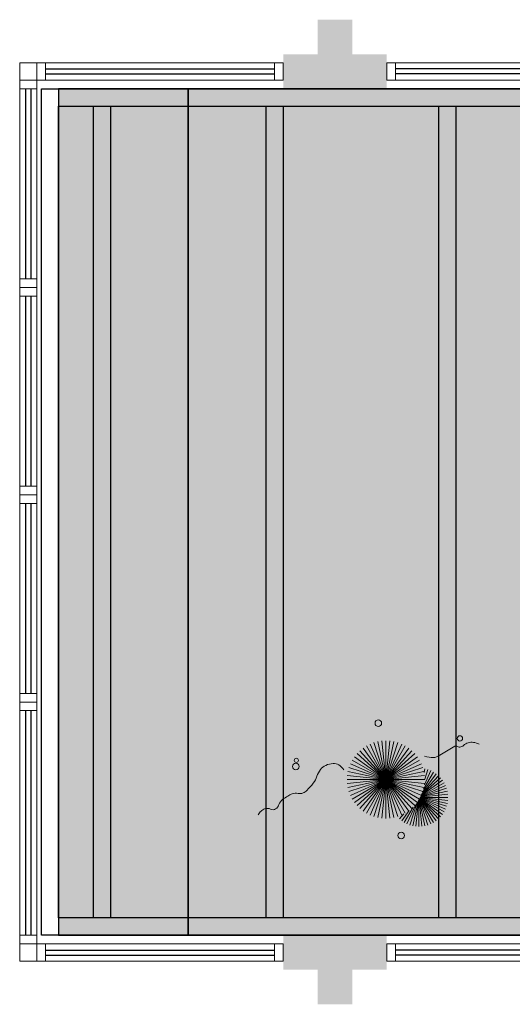
# Model space of a CAD drawing. Units: millimetres. Extents: x 2935 to 3767, y 1219 to 1541.
# Drawn here: x 3092 to 3095, y 1292 to 1298 of the extents above; entities that cross this region are included whole.
import ezdxf

# ---------------------------------------------------------------- set-up
doc = ezdxf.new("R2010")
doc.units = ezdxf.units.MM
for name, pattern in [('CONTINU', [0]), ('CONTINUO', [0]), ('HIDDEN', [0.375, 0.25, -0.125]), ('TRACEJADA2', [0.375, 0.25, -0.125])]:
    doc.linetypes.add(name, pattern=pattern)
for name, color, linetype in [('_ARQ_VISTA02', 2, 'Continuous'), ('ARQ-MOB-DIV-DV1', 12, 'Continuous'), ('JARDIM', 64, 'CONTINUO'), ('OFC-MALL-ARQ-EX-1PV$0$A_HTC_1', 252, 'Continuous'), ('PERGOLA', 8, 'CONTINU'), ('PROJEÇÃO', 8, 'HIDDEN')]:
    doc.layers.add(name, color=color, linetype=linetype)
doc.layers.add('VERDE', color=82, linetype='Continuous', lineweight=5)
doc.layers.add('ÁRVORE', color=92, linetype='Continuous', lineweight=15)

# ---------------------------------------------------------------- blocks, each defined once
blk = doc.blocks.new('PERGOLA')
at = {"layer": 'PERGOLA'}
for p, q in [((109631.0825, -73524.0079), (109640.3825, -73524.0079)), ((109640.3825, -73524.0079), (109640.3825, -73528.9079)), ((109631.1825, -73524.1079), (109640.2825, -73524.1079)), ((109637.9825, -73528.8079), (109637.9825, -73524.1079)), ((109638.0825, -73528.8079), (109638.0825, -73524.1079)), ((109638.9825, -73528.8079), (109638.9825, -73524.1079)), ((109639.0825, -73528.8079), (109639.0825, -73524.1079)), ((109639.9825, -73528.8079), (109639.9825, -73524.1079)), ((109640.0825, -73528.8079), (109640.0825, -73524.1079)), ((109640.2825, -73524.1079), (109640.2825, -73528.8079)), ((109640.2825, -73528.8079), (109631.1825, -73528.8079)), ((109640.3825, -73528.9079), (109631.0825, -73528.9079))]:
    blk.add_line(p, q, dxfattribs=at)
blk = doc.blocks.new('VEG')
at = {"layer": 'VERDE'}
for p, q in [((-0.349, 0.193), (-0.54, 0.405)), ((-0.348, 0.195), (-0.516, 0.425)), ((-0.347, 0.197), (-0.489, 0.442)), ((-0.346, 0.198), (-0.461, 0.457)), ((-0.345, 0.2), (-0.432, 0.468)), ((-0.344, 0.203), (-0.402, 0.476)), ((-0.342, 0.206), (-0.371, 0.481)), ((-0.339, 0.21), (-0.339, 0.483)), ((-0.336, 0.216), (-0.308, 0.481)), ((-0.331, 0.224), (-0.277, 0.476)), ((-0.322, 0.236), (-0.247, 0.468)), ((-0.307, 0.255), (-0.217, 0.457)), ((-0.281, 0.283), (-0.189, 0.442)), ((-0.241, 0.318), (-0.163, 0.425)), ((-0.185, 0.353), (-0.139, 0.405)), ((-0.352, 0.188), (-0.613, 0.305)), ((-0.351, 0.189), (-0.599, 0.333)), ((-0.351, 0.191), (-0.582, 0.359)), ((-0.35, 0.192), (-0.562, 0.383)), ((0, 0), (-0.235, 0.324)), ((0, 0), (-0.2, 0.346)), ((0, 0), (-0.163, 0.365)), ((0, 0), (-0.124, 0.38)), ((0, 0), (-0.083, 0.391)), ((0, 0), (-0.042, 0.398)), ((0, 0), (0, 0.4)), ((0, 0), (0.042, 0.398)), ((0, 0), (0.083, 0.391)), ((0, 0), (0.124, 0.38)), ((0, 0), (0.163, 0.365)), ((0, 0), (0.2, 0.346)), ((0, 0), (0.235, 0.324)), ((-0.354, 0.184), (-0.638, 0.214)), ((-0.353, 0.186), (-0.633, 0.245)), ((-0.353, 0.187), (-0.625, 0.275)), ((0, 0), (-0.324, 0.235)), ((0, 0), (-0.297, 0.268)), ((0, 0), (-0.268, 0.297)), ((0, 0), (0.268, 0.297)), ((0, 0), (0.297, 0.268)), ((0, 0), (0.324, 0.235)), ((-0.355, 0.183), (-0.639, 0.183)), ((-0.356, 0.181), (-0.638, 0.151)), ((-0.357, 0.179), (-0.633, 0.12)), ((-0.358, 0.176), (-0.625, 0.09)), ((-0.36, 0.173), (-0.613, 0.06)), ((-0.361, 0.17), (-0.599, 0.033)), ((-0.364, 0.165), (-0.582, 0.006)), ((-0.367, 0.158), (-0.562, -0.018)), ((-0.371, 0.147), (-0.54, -0.04)), ((-0.378, 0.129), (-0.516, -0.06)), ((0, 0), (-0.38, 0.124)), ((0, 0), (-0.365, 0.163)), ((0, 0), (-0.346, 0.2)), ((0, 0), (0.346, 0.2)), ((0, 0), (0.365, 0.163)), ((0, 0), (0.38, 0.124)), ((-0.387, 0.1), (-0.489, -0.077)), ((-0.396, 0.055), (-0.461, -0.092)), ((0, 0), (-0.4, 0)), ((0, 0), (-0.398, 0.042)), ((0, 0), (-0.398, -0.042)), ((0, 0), (-0.391, 0.083)), ((0, 0), (-0.391, -0.083)), ((0, 0), (-0.38, -0.124)), ((0, 0), (-0.365, -0.163)), ((0, 0), (-0.346, -0.2)), ((0, 0), (-0.324, -0.235)), ((0, 0), (-0.297, -0.268)), ((0, 0), (-0.268, -0.297)), ((0, 0), (-0.235, -0.324)), ((0, 0), (-0.2, -0.346)), ((0, 0), (-0.163, -0.365)), ((0, 0), (-0.124, -0.38)), ((0, 0), (-0.083, -0.391)), ((0, 0), (-0.042, -0.398)), ((0, 0), (0.391, 0.083)), ((0, 0), (0.398, 0.042)), ((0, 0), (0, -0.4)), ((0, 0), (0.042, -0.398)), ((0, 0), (0.083, -0.391)), ((0, 0), (0.124, -0.38)), ((0, 0), (0.163, -0.365)), ((0, 0), (0.2, -0.346)), ((0, 0), (0.235, -0.324)), ((0, 0), (0.268, -0.297)), ((0, 0), (0.297, -0.268)), ((0, 0), (0.324, -0.235)), ((0, 0), (0.346, -0.2)), ((0, 0), (0.365, -0.163)), ((0, 0), (0.38, -0.124)), ((0, 0), (0.391, -0.083)), ((0, 0), (0.398, -0.042)), ((0, 0), (0.4, 0)), ((-0.4, -0.005), (-0.432, -0.103)), ((-0.394, -0.074), (-0.402, -0.111))]:
    blk.add_line(p, q, dxfattribs=at)
for points in [[(0.433, -0.1, 0.114957), (0.486, -0.152, 0.150048), (0.542, -0.165, 0.098072), (0.619, -0.146, 0.114783), (0.673, -0.103, 0.087794), (0.71, -0.035, -0.08299), (0.748, 0.037, -0.038464), (0.813, 0.111, -0.081037), (0.851, 0.137, -0.16839), (0.904, 0.143, 0.147538), (0.964, 0.147, 0.042387), (1.01, 0.169, 0.033514), (1.063, 0.206, 0.140942), (1.101, 0.257, -0.16076), (1.135, 0.302, -0.271218), (1.186, 0.305, 0.214533), (1.248, 0.302, 0.09377), (1.285, 0.324, 0.082811), (1.314, 0.363)], [(-0.399, -0.241, 0.073015), (-0.49, -0.228, 0.135968), (-0.539, -0.242), (-0.641, -0.304), (-0.708, -0.344, -0.291556), (-0.729, -0.343, 0.171709), (-0.762, -0.335, 0.170253), (-0.799, -0.351, -0.121136), (-0.847, -0.379, -0.102926), (-0.9, -0.383, -0.083885), (-0.961, -0.364)]]:
    blk.add_lwpolyline(points, format="xyb", dxfattribs=at)
for centre, radius in [((-0.158, 0.576), 0.0338), ((0.926, -0.134), 0.0339), ((0.922, -0.198), 0.0216), ((-0.762, -0.424), 0.0278), ((0.078, -0.581), 0.0338)]:
    blk.add_circle(centre, radius, dxfattribs=at)
blk = doc.blocks.new('JARDIMADM')
at = {"layer": 'ÁRVORE'}
h = blk.add_hatch(dxfattribs=at)
h.set_pattern_fill('AR-SAND', color=256, scale=0.004, angle=-90)
h.set_pattern_definition([(307.5, (0, 0), (0.195765294932, 0.006400125184), [0, -0.154432, 0, -0.17272, 0, -0.1651]), (277.5, (0, 0), (0.286730040227, -0.179809313255), [0, -0.083312, 0, -0.139192, 0, -0.05334]), (237.5, (2e-17, 0.12497), (0.000574873871, -0.316396948097), [0, -0.0508, 0, -0.18288, 0, -0.23876]), (227.5, (2e-17, 0.12497), (0.089171729303, -0.30542258099), [0, -0.0254, 0, -0.119888, 0, -0.13716])])
h.paths.add_polyline_path([(-2537045.9541, 1743331.0417), (-2537039.1541, 1743331.0417), (-2537039.1541, 1743335.9417), (-2537045.9541, 1743335.9417)])
at = {"layer": 'JARDIM'}
blk.add_lwpolyline([(-2537045.9541, 1743331.0417), (-2537039.1541, 1743331.0417), (-2537039.1541, 1743335.9417), (-2537045.9541, 1743335.9417)], close=True, dxfattribs=at)
at = {"layer": 'JARDIM', "linetype": 'CONTINUO', "xscale": 0.562436027026024, "yscale": 0.562436027026024, "zscale": 0.562436027026024}
blk.add_blockref('VEG', (-2537040.2987, 1743335.0407), dxfattribs=at)
blk = doc.blocks.new('esquadria 1.50')
at = {"layer": '_ARQ_VISTA02', "lineweight": 5}
for p, q in [((0, 0.1), (0.05, 0.1)), ((0, 0), (0, 0.1)), ((0.05, 0.1), (1.15, 0.1)), ((0.05, 0.1), (0.05, 0)), ((1.15, 0.1), (1.15, 0)), ((1.15, 0.1), (1.2, 0.1)), ((1.2, 0), (1.2, 0.1)), ((0.05, 0), (0, 0)), ((0.05, 0), (1.15, 0)), ((1.15, 0), (1.2, 0))]:
    blk.add_line(p, q, dxfattribs=at)
at = {"layer": 'OFC-MALL-ARQ-EX-1PV$0$A_HTC_1'}
for p, q in [((0.05, 0.0637), (1.15, 0.0637)), ((0.05, 0.0337), (1.15, 0.0337))]:
    blk.add_line(p, q, dxfattribs=at)

msp = doc.modelspace()

# ---------------------------------------------------------------- hatches: boundary and pattern name
at = {"layer": 'PROJEÇÃO'}
for points in [[(3094.0973, 1297.7689), (3093.8973, 1297.7689), (3093.8973, 1297.5689), (3093.6973, 1297.5689), (3093.6973, 1297.7689), (3093.4973, 1297.7689), (3093.4973, 1297.9689), (3093.6973, 1297.9689), (3093.6973, 1298.1689), (3093.8973, 1298.1689), (3093.8973, 1297.9689), (3094.0973, 1297.9689)], [(3094.0973, 1292.6689), (3093.8973, 1292.6689), (3093.8973, 1292.4689), (3093.6973, 1292.4689), (3093.6973, 1292.6689), (3093.4973, 1292.6689), (3093.4973, 1292.8689), (3093.6973, 1292.8689), (3093.6973, 1293.0689), (3093.8973, 1293.0689), (3093.8973, 1292.8689), (3094.0973, 1292.8689)]]:
    msp.add_hatch(color=252, dxfattribs=at).paths.add_polyline_path(points)
at = {"layer": 'ÁRVORE'}
h = msp.add_hatch(dxfattribs=at)
h.set_pattern_fill('AR-SAND', color=256, scale=0.002, angle=90)
h.set_pattern_definition([(127.5, (4418.965686, -1816.32844), (-0.0978826475, -0.0032000626), [0, -0.077216, 0, -0.08636, 0, -0.08255]), (97.5, (4418.96569, -1816.32844), (-0.14336502, 0.0899046566), [0, -0.041656, 0, -0.069596, 0, -0.02667]), (57.5, (4418.965686, -1816.39092), (-0.000287437, 0.158198474), [0, -0.0254, 0, -0.09144, 0, -0.11938]), (47.5, (4418.96569, -1816.39092), (-0.0445858647, 0.1527112905), [0, -0.0127, 0, -0.059944, 0, -0.06858])])
h.paths.add_polyline_path([(3092.9473, 1292.8689), (3092.9473, 1297.7689), (3092.1973, 1297.7689), (3092.1973, 1292.8689)])

# ---------------------------------------------------------------- linework, layer by layer
at = {"layer": '_ARQ_VISTA02', "lineweight": 5}
for p, q in [((3092.122, 1297.9189), (3092.072, 1297.9189)), ((3092.122, 1297.9189), (3093.4473, 1297.9189)), ((3092.122, 1297.8189), (3092.122, 1297.9189)), ((3093.4473, 1297.8189), (3093.4473, 1297.9189)), ((3093.4473, 1297.9189), (3093.4973, 1297.9189)), ((3093.4973, 1297.9189), (3093.4973, 1297.8189)), ((3093.4973, 1297.9189), (3093.4973, 1297.8189)), ((3092.072, 1297.8189), (3092.122, 1297.8189)), ((3092.122, 1297.8189), (3093.4473, 1297.8189)), ((3093.3973, 1297.8189), (3093.4973, 1297.8189)), ((3093.4473, 1297.8189), (3093.4973, 1297.8189)), ((3092.072, 1294.2189), (3091.972, 1294.2189, 0)), ((3091.972, 1294.1689, 0), (3091.972, 1294.2189, 0)), ((3092.072, 1294.2189), (3091.972, 1294.2189)), ((3092.072, 1294.1689), (3092.072, 1294.2189)), ((3091.972, 1292.8688), (3091.972, 1294.1689)), ((3091.972, 1294.1689), (3092.072, 1294.1689)), ((3092.072, 1292.8688), (3092.072, 1294.1689)), ((3091.972, 1292.8188), (3091.972, 1292.8688)), ((3091.972, 1292.8688), (3092.072, 1292.8688)), ((3092.072, 1292.8188), (3091.972, 1292.8188)), ((3092.072, 1292.8688), (3092.072, 1292.8188)), ((3092.072, 1292.8188), (3092.122, 1292.8188)), ((3092.072, 1292.7188), (3092.072, 1292.8188)), ((3092.122, 1292.8188), (3093.4473, 1292.8188)), ((3092.122, 1292.8188), (3092.122, 1292.7188)), ((3093.3973, 1292.8188), (3093.4973, 1292.8188)), ((3093.4473, 1292.8188), (3093.4473, 1292.7188)), ((3093.4473, 1292.8188), (3093.4973, 1292.8188)), ((3093.4973, 1292.7188), (3093.4973, 1292.8188)), ((3093.4973, 1292.7188), (3093.4973, 1292.8188)), ((3092.122, 1292.7188), (3092.072, 1292.7188)), ((3092.122, 1292.7188), (3093.4473, 1292.7188)), ((3093.4473, 1292.7188), (3093.4973, 1292.7188))]:
    msp.add_line(p, q, dxfattribs=at)
at = {"layer": '_ARQ_VISTA02', "lineweight": 5, "elevation": 0}
for points in [[(3092.072, 1297.9189), (3092.072, 1297.8189), (3091.972, 1297.8189), (3091.972, 1297.9189)], [(3092.072, 1292.7188), (3092.072, 1292.8188), (3091.972, 1292.8188), (3091.972, 1292.7188)]]:
    msp.add_lwpolyline(points, close=True, dxfattribs=at)
at = {"layer": 'JARDIM', "linetype": 'CONTINUO'}
msp.add_lwpolyline([(3092.9473, 1292.8689), (3092.9473, 1297.7689), (3092.1973, 1297.7689), (3092.1973, 1292.8689)], close=True, dxfattribs=at)
at = {"layer": 'OFC-MALL-ARQ-EX-1PV$0$A_HTC_1'}
for p, q in [((3092.122, 1297.8852), (3093.4473, 1297.8852)), ((3092.122, 1297.8552), (3093.4473, 1297.8552)), ((3092.0083, 1292.8688), (3092.0083, 1294.1689)), ((3092.0383, 1292.8688), (3092.0383, 1294.1689)), ((3092.122, 1292.7825), (3093.4473, 1292.7825)), ((3092.122, 1292.7525), (3093.4473, 1292.7525))]:
    msp.add_line(p, q, dxfattribs=at)

# ---------------------------------------------------------------- block references
at = {"layer": 'ARQ-MOB-DIV-DV1'}
for p, rotation in [((3095.2973, 1297.9189), 180), ((3092.072, 1296.6189, 0), 90), ((3092.072, 1295.4189, 0), 90), ((3092.072, 1294.2189), 90)]:
    msp.add_blockref('esquadria 1.50', p, dxfattribs=dict(at, rotation=rotation))
at = {"layer": 'ARQ-MOB-DIV-DV1', "xscale": -1}
msp.add_blockref('esquadria 1.50', (3095.2973, 1292.7188), dxfattribs=at)
at = {"layer": 'JARDIM', "linetype": 'CONTINUO', "rotation": 180}
msp.add_blockref('JARDIMADM', (-2533946.2068, 1744628.8105), dxfattribs=at)
at = {"layer": 'PERGOLA', "linetype": 'TRACEJADA2', "zscale": 25.4, "rotation": 180}
msp.add_blockref('PERGOLA', (112732.4798, -72231.1391), dxfattribs=at)

doc.saveas('drawing.dxf')
